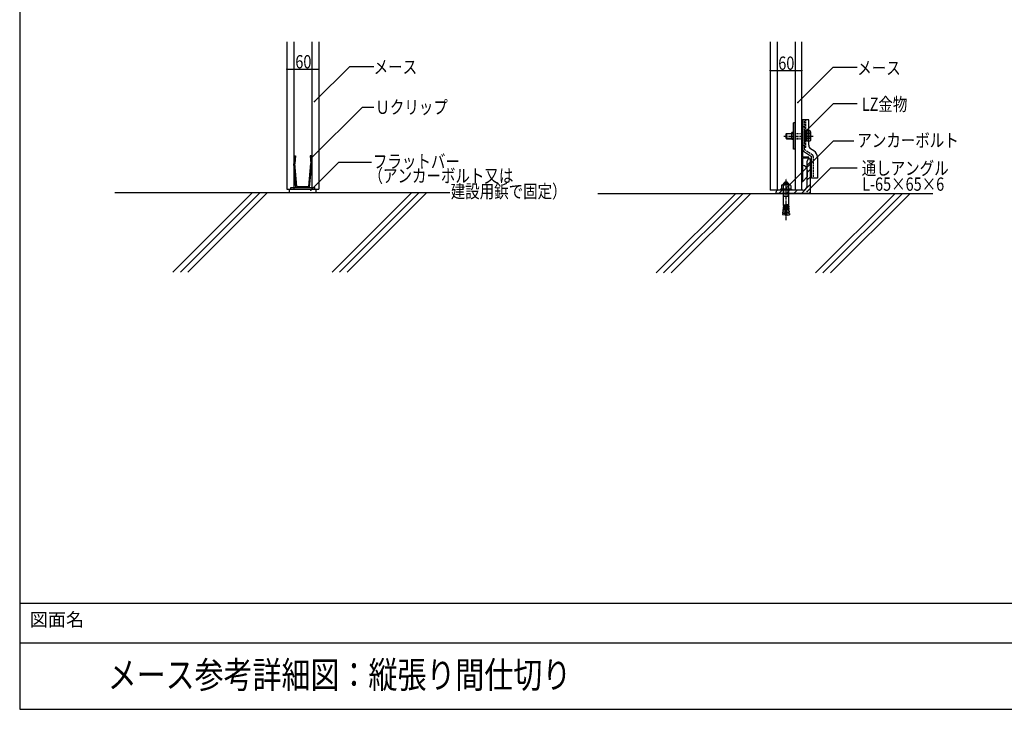
# Model space of a CAD drawing. Extents: x 1046 to 4896, y 808 to 3408.
# Drawn here: x 1046 to 2901, y 808 to 2108 of the extents above; entities that cross this region are included whole.
import ezdxf

# ---------------------------------------------------------------- set-up
doc = ezdxf.new("R2010")
doc.units = 0
doc.header["$MEASUREMENT"] = 0
for name, pattern in [('CENTER1', [10, 6.25, -1.25, 1.25, -1.25]), ('DASHED1', [2.5, 1.25, -1.25]), ('DASHED3', [5, 3.75, -1.25])]:
    doc.linetypes.add(name, pattern=pattern)
for name, color, linetype in [('_0-0_メ__ス', 7, 'CONTINUOUS'), ('_0-1_躯体', 7, 'CONTINUOUS'), ('_0-2_金物', 7, 'CONTINUOUS'), ('_0-3_鋼材', 7, 'CONTINUOUS'), ('_0-5_建具', 7, 'CONTINUOUS'), ('_0-9_部材名__寸法', 7, 'CONTINUOUS'), ('_0-A_枠線', 7, 'CONTINUOUS')]:
    doc.layers.add(name, color=color, linetype=linetype)
doc.styles.get("Standard").update_dxf_attribs({"font": 'txt', "bigfont": 'bigfont.shx'})

msp = doc.modelspace()

# ---------------------------------------------------------------- linework, layer by layer
at = {"layer": '_0-0_メ__ス', "color": 2, "linetype": 'Continuous'}
for p, q in [((1549.7, 2066), (1549.7, 1788.4)), ((1562.7, 2066), (1562.7, 1788.4)), ((1596.7, 2066), (1596.7, 1788.4)), ((1609.7, 2066), (1609.7, 1788.4)), ((2460.1, 2066), (2460.1, 1786.6)), ((2473.1, 2066), (2473.1, 1786.6)), ((2507.1, 2066), (2507.1, 1786.6)), ((2520.1, 1786.6), (2520.1, 2066)), ((1549.7, 1788.4), (1609.7, 1788.4)), ((2520.1, 1786.6), (2460.1, 1786.6))]:
    msp.add_line(p, q, dxfattribs=at)
at = {"layer": '_0-1_躯体', "color": 3, "linetype": 'Continuous'}
for p, q in [((1225.4, 1782.4), (1856.5, 1782.4)), ((1485, 1782.4), (1335, 1632.4)), ((1499.2, 1782.4), (1349.2, 1632.4)), ((1513.3, 1782.4), (1363.3, 1632.4)), ((1785, 1782.4), (1635, 1632.4)), ((1799.2, 1782.4), (1649.2, 1632.4)), ((1813.3, 1782.4), (1663.3, 1632.4)), ((2135.7, 1780.6), (2766.8, 1780.6)), ((2395.4, 1780.6), (2245.4, 1630.6)), ((2409.5, 1780.6), (2259.5, 1630.6)), ((2423.7, 1780.6), (2273.7, 1630.6)), ((2695.4, 1780.6), (2545.4, 1630.6)), ((2709.5, 1780.6), (2559.5, 1630.6)), ((2723.7, 1780.6), (2573.7, 1630.6))]:
    msp.add_line(p, q, dxfattribs=at)
at = {"layer": '_0-2_金物', "color": 2, "linetype": 'Continuous'}
for p, q in [((2507.1, 1913.7), (2503.9, 1913.7)), ((2503.9, 1863.7), (2503.9, 1913.7)), ((2507.1, 1863.7), (2507.1, 1913.7)), ((2527.1, 1919.2), (2520.1, 1919.2)), ((2520.1, 1803.2), (2520.1, 1919.2)), ((2532.7, 1919.2), (2521.7, 1919.2)), ((2521.7, 1862.8), (2521.7, 1919.2)), ((2532.7, 1871.3), (2532.7, 1919.2)), ((2489.4, 1892.2), (2490.9, 1893.7)), ((2489.4, 1892.2), (2489.4, 1885.2)), ((2500.9, 1893), (2490.2, 1893)), ((2490.9, 1893.7), (2500.9, 1893.7)), ((2490.9, 1893.7), (2490.9, 1883.7)), ((2503.9, 1895.2), (2500.9, 1895.2)), ((2500.9, 1882.2), (2500.9, 1895.2)), ((2535.5, 1898.5), (2532.7, 1898.5)), ((2535.6, 1893.6), (2532.7, 1893.6)), ((2536.4, 1896.9), (2535.5, 1898.5)), ((2535.6, 1893.6), (2536.4, 1896.9)), ((2536.4, 1896.9), (2536.4, 1880.4)), ((2489.4, 1885.2), (2490.9, 1883.7)), ((2500.9, 1884.4), (2490.2, 1884.4)), ((2490.9, 1883.7), (2500.9, 1883.7)), ((2503.9, 1882.2), (2500.9, 1882.2)), ((2535.6, 1883.8), (2532.7, 1883.8)), ((2535.5, 1878.9), (2532.7, 1878.9)), ((2536.4, 1880.4), (2535.5, 1878.9)), ((2535.6, 1883.8), (2536.4, 1880.4)), ((2507.1, 1863.7), (2503.9, 1863.7)), ((2521.7, 1848.8), (2521.7, 1867.2)), ((2523, 1860.3), (2538.1, 1850.2)), ((2542.4, 1860.6), (2536.2, 1864.7)), ((1564.1, 1851.6), (1562.7, 1836.6)), ((1566.7, 1791.6), (1562.7, 1836.6)), ((1564.1, 1851.6), (1565.9, 1851.5)), ((1565.9, 1851.5), (1564.5, 1836.5)), ((1568.4, 1793.4), (1564.5, 1836.8)), ((1591.1, 1793.4), (1594.9, 1836.8)), ((1592.7, 1791.6), (1596.7, 1836.6)), ((1595.4, 1851.6), (1593.6, 1851.5)), ((1593.6, 1851.5), (1594.9, 1836.5)), ((1595.4, 1851.6), (1596.7, 1836.6)), ((2533.1, 1848.8), (2520.1, 1848.8)), ((2533.1, 1847.2), (2521.7, 1847.2)), ((2521.7, 1803.2), (2521.7, 1847.2)), ((2533.1, 1847.2), (2533.1, 1848.8)), ((2536.1, 1842.2), (2536.1, 1821.2)), ((2538.1, 1809.2), (2538.1, 1850.2)), ((2549.1, 1848.1), (2549.1, 1809.2)), ((2530.1, 1824.8), (2530.1, 1811.6)), ((2520.1, 1803.2), (2521.7, 1803.2)), ((2521.7, 1803.2), (2530.1, 1811.6)), ((2549.1, 1809.2), (2538.1, 1809.2)), ((1557.2, 1791.6), (1602.2, 1791.6)), ((1557.2, 1788.4), (1557.2, 1791.6)), ((1557.2, 1788.4), (1602.2, 1788.4)), ((1568.4, 1793.4), (1591, 1793.4)), ((1602.2, 1788.4), (1602.2, 1791.6))]:
    msp.add_line(p, q, dxfattribs=at)
at = {"layer": '_0-2_金物', "color": 2, "linetype": 'DASHED3'}
for p, q in [((2521.7, 1871.2), (2521.7, 1919.2)), ((2524.9, 1863.9), (2524.9, 1919.2)), ((2527.1, 1867.2), (2527.1, 1919.2)), ((2521.7, 1906.2), (2520.1, 1906.2)), ((2524.9, 1906.2), (2521.7, 1906.2)), ((2524.9, 1899.2), (2524.9, 1878.2)), ((2526.9, 1899.2), (2524.9, 1899.2)), ((2526.9, 1899.2), (2526.9, 1878.2)), ((2529.4, 1897.9), (2526.9, 1897.9)), ((2532.7, 1898.5), (2529.4, 1898.5)), ((2529.4, 1898.5), (2529.4, 1878.9)), ((2529.4, 1897.9), (2529.4, 1879.5)), ((2532.7, 1893.6), (2529.4, 1893.6)), ((2526.9, 1878.2), (2524.9, 1878.2)), ((2529.4, 1888.9), (2526.9, 1888.9)), ((2529.4, 1888.5), (2526.9, 1888.5)), ((2529.4, 1879.5), (2526.9, 1879.5)), ((2532.7, 1883.8), (2529.4, 1883.8)), ((2532.7, 1878.9), (2529.4, 1878.9)), ((2521.7, 1871.2), (2520.1, 1871.2)), ((2527.1, 1867.2), (2520.1, 1867.2)), ((2524.9, 1871.2), (2521.7, 1871.2)), ((2521.7, 1867.2), (2521.7, 1871.2)), ((2539.9, 1852.8), (2525.8, 1862.3)), ((2541.3, 1850.3), (2541.3, 1809.2))]:
    msp.add_line(p, q, dxfattribs=at)
at = {"layer": '_0-2_金物', "color": 2, "linetype": 'DASHED1'}
for p, q in [((2500.9, 1893.7), (2524.9, 1893.7)), ((2524.9, 1893), (2500.9, 1893)), ((2524.9, 1884.4), (2500.9, 1884.4)), ((2500.9, 1883.7), (2524.9, 1883.7))]:
    msp.add_line(p, q, dxfattribs=at)
at = {"layer": '_0-2_金物', "color": 2, "linetype": 'CENTER1'}
msp.add_line((2485.9, 1888.7), (2541.1, 1888.7), dxfattribs=at)
at = {"layer": '_0-2_金物', "color": 2, "linetype": 'Continuous'}
for centre, radius, start, end in [((2521.4, 1888.7), 15, 340.9029, 19.0965), ((2524.7, 1862.8), 3, 180, 236.3099), ((2540.7, 1871.3), 8, 180, 236.3099), ((2534.1, 1848.1), 15, 0, 56.3099), ((2538.1, 1842.2), 2, 90, 180), ((2521.7, 1824.8), 8.4, 0, 90), ((2538.1, 1821.2), 2, 180, 270)]:
    msp.add_arc(centre, radius, start, end, dxfattribs=at)
at = {"layer": '_0-2_金物', "color": 2, "linetype": 'DASHED3'}
for centre, radius, start, end in [((2526.9, 1863.9), 2, 180, 236.3099), ((2538.3, 1850.3), 3, 0, 56.3099)]:
    msp.add_arc(centre, radius, start, end, dxfattribs=at)
at = {"layer": '_0-3_鋼材', "color": 3, "linetype": 'Continuous'}
for p, q in [((2530.1, 1795.1), (2530.1, 1841.6)), ((2534.1, 1845.6), (2536.1, 1845.6)), ((2536.1, 1780.6), (2536.1, 1845.6)), ((2471.1, 1782.6), (2471.1, 1780.6)), ((2536.1, 1780.6), (2471.1, 1780.6)), ((2521.6, 1786.6), (2475.1, 1786.6))]:
    msp.add_line(p, q, dxfattribs=at)
at = {"layer": '_0-3_鋼材', "color": 7, "linetype": 'Continuous'}
for p, q in [((2536.1, 1840.1), (2530.1, 1834.1)), ((2536.1, 1826), (2530.1, 1820)), ((2536.1, 1811.9), (2530.1, 1805.9)), ((1554.7, 1788.4), (1604.7, 1788.4)), ((1554.7, 1782.4), (1554.7, 1788.4)), ((1554.7, 1782.4), (1604.7, 1782.4)), ((1604.7, 1782.4), (1604.7, 1788.4)), ((2482.5, 1786.6), (2476.5, 1780.6)), ((2496.6, 1786.6), (2490.6, 1780.6)), ((2510.8, 1786.6), (2504.8, 1780.6)), ((2526.5, 1788.1), (2518.9, 1780.6)), ((2536.1, 1797.7), (2528.5, 1790.2)), ((2536.1, 1783.6), (2533.1, 1780.6))]:
    msp.add_line(p, q, dxfattribs=at)
at = {"layer": '_0-3_鋼材', "color": 3, "linetype": 'Continuous'}
for centre, radius, start, end in [((2534.1, 1841.6), 4, 90, 180), ((2475.1, 1782.6), 4, 90, 180), ((2521.6, 1795.1), 8.5, 270, 0)]:
    msp.add_arc(centre, radius, start, end, dxfattribs=at)
at = {"layer": '_0-5_建具', "color": 4, "linetype": 'Continuous'}
for p, q in [((2486, 1799.6), (2485.1, 1798.7)), ((2486, 1796.6), (2486, 1799.6)), ((2494.2, 1799.6), (2486, 1799.6)), ((2487.2, 1801.2), (2488, 1802.1)), ((2487.2, 1799.6), (2487.2, 1801.2)), ((2488, 1802.1), (2492.2, 1802.1)), ((2493, 1801.2), (2492.2, 1802.1)), ((2493, 1799.6), (2493, 1801.2)), ((2494.2, 1796.6), (2494.2, 1799.6)), ((2494.2, 1799.6), (2495.1, 1798.7)), ((2500.6, 1788.6), (2479.6, 1788.6)), ((2479.6, 1788.6), (2479.6, 1786.6)), ((2500.6, 1786.6), (2479.6, 1786.6)), ((2481.2, 1795.6), (2481.2, 1788.6)), ((2499, 1788.6), (2481.2, 1788.6)), ((2497, 1796.6), (2483.1, 1796.6)), ((2485.1, 1796.6), (2485.1, 1798.7)), ((2495.1, 1798.7), (2485.1, 1798.7)), ((2485.1, 1788.6), (2485.1, 1795.6)), ((2485.1, 1759.3), (2485.1, 1786.6)), ((2486, 1774.6), (2486, 1786.6)), ((2494.2, 1774.6), (2494.2, 1786.6)), ((2495.1, 1796.6), (2495.1, 1798.7)), ((2495.1, 1788.6), (2495.1, 1795.6)), ((2495.1, 1759.3), (2495.1, 1786.6)), ((2499, 1795.6), (2499, 1788.6)), ((2500.6, 1788.6), (2500.6, 1786.6)), ((2495.1, 1774.6), (2485.1, 1774.6)), ((2484.3, 1747.5), (2484, 1745.1)), ((2488.7, 1744.5), (2484, 1745.1)), ((2484.3, 1744.8), (2484, 1745.1)), ((2484.1, 1742.9), (2484.3, 1744.8)), ((2484.6, 1747.8), (2484.3, 1747.5)), ((2489, 1747), (2484.3, 1747.5)), ((2484.7, 1752.4), (2484.5, 1750)), ((2489.2, 1749.5), (2484.5, 1750)), ((2484.8, 1749.6), (2484.5, 1750)), ((2484.6, 1747.8), (2484.8, 1749.6)), ((2485, 1752.7), (2484.7, 1752.4)), ((2489.4, 1752), (2484.7, 1752.4)), ((2485, 1757.3), (2484.9, 1754.8)), ((2489.6, 1754.5), (2484.9, 1754.8)), ((2485.2, 1754.5), (2484.9, 1754.8)), ((2485.3, 1757.6), (2485, 1757.3)), ((2489.7, 1757.1), (2485, 1757.3)), ((2485, 1752.7), (2485.2, 1754.5)), ((2485.1, 1759.3), (2489.8, 1759.3)), ((2485.4, 1759), (2485.1, 1759.3)), ((2485.3, 1757.6), (2485.4, 1759)), ((2488.4, 1742.1), (2488.7, 1744.5)), ((2488.7, 1744.5), (2489, 1747)), ((2489, 1747), (2489.2, 1749.5)), ((2489.2, 1749.5), (2489.4, 1752)), ((2489.4, 1752), (2489.6, 1754.5)), ((2489.6, 1754.5), (2489.7, 1757.1)), ((2489.7, 1757.1), (2489.8, 1759.6)), ((2489.8, 1759.6), (2490.3, 1759.6)), ((2490.4, 1757.1), (2490.3, 1759.6)), ((2495.1, 1759.3), (2490.3, 1759.3)), ((2490.4, 1757.1), (2495.2, 1757.3)), ((2490.6, 1754.5), (2490.4, 1757.1)), ((2490.6, 1754.5), (2495.3, 1754.8)), ((2490.7, 1752), (2490.6, 1754.5)), ((2490.7, 1752), (2495.4, 1752.4)), ((2490.9, 1749.5), (2490.7, 1752)), ((2490.9, 1749.5), (2495.6, 1750)), ((2491.2, 1747), (2490.9, 1749.5)), ((2491.2, 1747), (2495.9, 1747.5)), ((2491.4, 1744.5), (2491.2, 1747)), ((2491.4, 1744.5), (2496.1, 1745.1)), ((2491.7, 1742.1), (2491.4, 1744.5)), ((2494.8, 1759), (2495.1, 1759.3)), ((2494.8, 1757.6), (2494.8, 1759)), ((2494.8, 1757.6), (2495.2, 1757.3)), ((2495, 1754.5), (2495.3, 1754.8)), ((2495.1, 1752.7), (2495, 1754.5)), ((2495.1, 1752.7), (2495.4, 1752.4)), ((2495.2, 1757.3), (2495.3, 1754.8)), ((2495.4, 1752.4), (2495.6, 1750)), ((2495.4, 1749.6), (2495.6, 1750)), ((2495.5, 1747.8), (2495.4, 1749.6)), ((2495.5, 1747.8), (2495.9, 1747.5)), ((2495.9, 1747.5), (2496.1, 1745.1)), ((2495.9, 1744.8), (2496.1, 1745.1)), ((2496.1, 1742.9), (2495.9, 1744.8)), ((2483.7, 1742.7), (2483.4, 1740.2)), ((2488.1, 1739.6), (2483.4, 1740.2)), ((2484.1, 1742.9), (2483.7, 1742.7)), ((2488.4, 1742.1), (2483.7, 1742.7)), ((2488.1, 1739.6), (2488.4, 1742.1)), ((2491.7, 1742.1), (2496.4, 1742.7)), ((2492.1, 1739.6), (2491.7, 1742.1)), ((2492.1, 1739.6), (2496.8, 1740.2)), ((2496.1, 1742.9), (2496.4, 1742.7)), ((2496.4, 1742.7), (2496.8, 1740.2))]:
    msp.add_line(p, q, dxfattribs=at)
at = {"layer": '_0-5_建具', "color": 4, "linetype": 'CENTER1'}
msp.add_line((2490.1, 1730.4), (2490.1, 1808), dxfattribs=at)
at = {"layer": '_0-5_建具', "color": 4, "linetype": 'Continuous'}
for centre, radius, start, end in [((2483.1, 1794.2), 2.39, 35.52, 144.48), ((2490.1, 1783.6), 13, 67.3801, 112.6199), ((2497, 1794.2), 2.39, 35.5223, 144.4777), ((2501.6, 1744.3), 13.3, 188.4405, 205.7204), ((2490.1, 1738.7), 0.5, 205.7204, 334.2796), ((2478.5, 1744.3), 13.3, 334.2796, 351.5595)]:
    msp.add_arc(centre, radius, start, end, dxfattribs=at)
at = {"layer": '_0-9_部材名__寸法', "color": 7, "linetype": 'Continuous'}
for p, q in [((1549.7, 2014.6), (1609.7, 2014.6)), ((1602.1, 1953.8), (1668.4, 2020.1)), ((1668.4, 2020.1), (1713.6, 2020.1)), ((2460.1, 2012), (2520.1, 2012)), ((2512.4, 1951.9), (2578.8, 2018.3)), ((2578.8, 2018.3), (2623.9, 2018.3)), ((2529.7, 1900.3), (2579.2, 1949.8)), ((2579.2, 1949.8), (2623.9, 1949.8)), ((1595, 1846.1), (1692.2, 1943.3)), ((1692.2, 1943.3), (1713.6, 1943.3)), ((2490.1, 1790.7), (2579.3, 1879.9)), ((2579.3, 1879.9), (2617.5, 1879.9)), ((1594.8, 1786.5), (1647.9, 1839.6)), ((1647.9, 1839.6), (1709, 1839.6)), ((2530.1, 1784.2), (2574.4, 1828.5)), ((2574.4, 1828.5), (2623.9, 1828.5))]:
    msp.add_line(p, q, dxfattribs=at)
at = {"layer": '_0-9_部材名__寸法', "color": 7}
for p in [(1549.7, 2014.6), (1609.7, 2014.6), (2460.1, 2012), (2520.1, 2012), (1602.1, 1953.8), (2512.4, 1951.9), (2529.7, 1900.3), (1595, 1846.1), (1594.8, 1786.5), (2490.1, 1790.7), (2530.1, 1784.2)]:
    msp.add_point(p, dxfattribs=at)
at = {"layer": '_0-A_枠線', "color": 7, "linetype": 'Continuous'}
for p, q in [((1046.5, 3408.1), (1046.5, 808.1)), ((1046.5, 1008.1), (4896.5, 1008.1)), ((1046.5, 1008.1), (1046.5, 808.1)), ((1046.5, 933.2), (4896.5, 933.2)), ((1046.5, 808.1), (4896.5, 808.1)), ((1046.5, 808.1), (4896.5, 808.1))]:
    msp.add_line(p, q, dxfattribs=at)

# ---------------------------------------------------------------- texts
at = {"layer": '_0-9_部材名__寸法', "color": 7, "width": 0.8}
for s, p in [('60', (1565.7, 2016.3)), ('メース', (1713.3, 2006.4)), ('60', (2475.4, 2013.6)), ('メース', (2624.2, 2004.5)), ('Ｕクリップ', (1716.5, 1930.5)), ('LZ金物', (2632.7, 1936.1)), ('アンカーボルト', (2624.4, 1868.1)), ('フラットバー', (1711.9, 1828.3)), ('通しアングル', (2632.6, 1815.5)), ('（アンカーボルト又は', (1703.6, 1801.3)), ('建設用鋲で固定）', (1858.4, 1772)), ('L-65×65×6', (2633.4, 1785.6))]:
    msp.add_text(s, height=25, dxfattribs=at).set_placement(p)
at = {"layer": '_0-A_枠線', "color": 7}
msp.add_text('図面名', height=25, dxfattribs=at).set_placement((1065.5, 964.7))
at = {"layer": '_0-A_枠線', "color": 7, "width": 0.8}
msp.add_text('メース参考詳細図：縦張り間仕切り', height=50, dxfattribs=at).set_placement((1212.3, 848.1))

doc.saveas('drawing.dxf')
